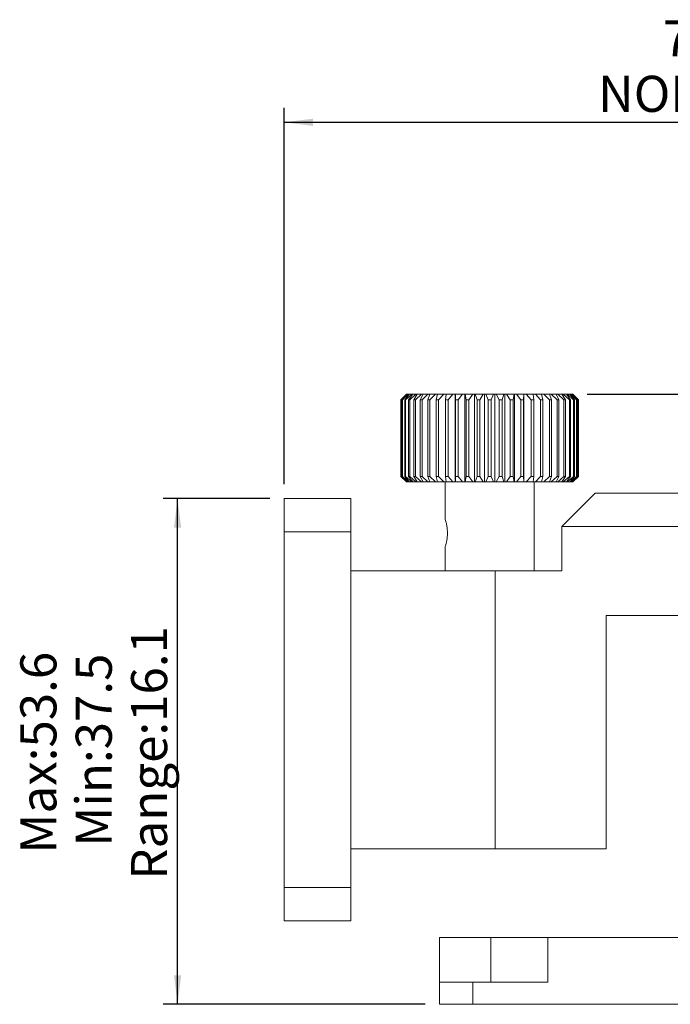
# Model space of a CAD drawing. Units: millimetres. Extents: x 5 to 289, y 4 to 204.
# Drawn here: x 115 to 160, y 48 to 116 of the extents above; entities that cross this region are included whole.
import ezdxf

# ---------------------------------------------------------------- set-up
doc = ezdxf.new("R2010")
doc.units = ezdxf.units.MM
doc.layers.add('DIM', color=7, linetype='Continuous')
doc.styles.add('SLDTEXTSTYLE0', font='TXT', dxfattribs={"width": 0.605})
doc.dimstyles.new('SLDDIMSTYLE0', dxfattribs={"dimtxt": 2.5, "dimasz": 2, "dimexe": 0, "dimexo": 0.0625, "dimtad": 1, "dimlfac": 1.3, "dimrnd": 1e-09, "dimzin": 12, "dimdsep": 46, "dimtxsty": 'SLDTEXTSTYLE0', "dimsah": 1, "dimcen": 0.09, "dimadec": 0, "dimazin": 3, "dimtfac": 1, "dimtofl": 0, "dimtmove": 0, "dimatfit": 3, "dimfxl": 1, "dimfrac": 2, "dimtolj": 1, "dimtzin": 12, "dimarcsym": 0})
doc.dimstyles.new('SLDDIMSTYLE2', dxfattribs={"dimtxt": 2.5, "dimasz": 2, "dimexe": 0, "dimexo": 0.0625, "dimtad": 1, "dimdec": 1, "dimlfac": 1.3, "dimrnd": 1e-09, "dimzin": 12, "dimdsep": 46, "dimtxsty": 'SLDTEXTSTYLE0', "dimsah": 1, "dimcen": 0.09, "dimadec": 0, "dimazin": 3, "dimtfac": 1, "dimtdec": 1, "dimtofl": 0, "dimtmove": 0, "dimatfit": 3, "dimfxl": 1, "dimfrac": 2, "dimtolj": 1, "dimtzin": 12, "dimarcsym": 0})

# ---------------------------------------------------------------- blocks, each defined once
blk = doc.blocks.new('_D_6')
at = {"layer": 'DIM', "color": 7}
for p, q in [((131.977, 82.516), (124.593, 82.516)), ((125.593, 47.516), (125.593, 82.516)), ((142.747, 47.516), (124.593, 47.516))]:
    blk.add_line(p, q, dxfattribs=at)
for points in [[(125.593, 82.516), (125.343, 80.516), (125.843, 80.516)], [(125.593, 47.516), (125.843, 49.516), (125.343, 49.516)]]:
    blk.add_solid(points, dxfattribs=at)
at = {"layer": 'DIM', "color": 7, "char_height": 2.5, "attachment_point": 1, "rotation": 90, "style": 'SLDTEXTSTYLE0'}
for s, insert in [('Range:16.1', (122.37, 56.137)), ('Max:53.6', (114.697, 57.951)), ('Min:37.5', (118.533, 58.429))]:
    blk.add_mtext(s, dxfattribs=dict(at, insert=insert))
blk = doc.blocks.new('_D_8')
at = {"layer": 'DIM', "color": 7}
for p, q in [((153.977, 89.746), (208.807, 89.746)), ((207.807, 89.746), (207.807, 47.516)), ((190.9, 47.516), (208.807, 47.516))]:
    blk.add_line(p, q, dxfattribs=at)
for points in [[(207.807, 89.746), (207.557, 87.746), (208.057, 87.746)], [(207.807, 47.516), (208.057, 49.516), (207.557, 49.516)]]:
    blk.add_solid(points, dxfattribs=at)
at = {"layer": 'DIM', "color": 7, "char_height": 2.5, "attachment_point": 1, "rotation": 90, "style": 'SLDTEXTSTYLE0'}
for s, insert in [('NOMINAL', (204.584, 60.808)), ('54.9', (200.748, 65.289))]:
    blk.add_mtext(s, dxfattribs=dict(at, insert=insert))
blk = doc.blocks.new('_D_9')
at = {"layer": 'DIM', "color": 7}
for p, q in [((132.977, 83.516), (132.977, 109.564)), ((192.131, 70.432), (192.131, 109.564)), ((132.977, 108.564), (192.131, 108.564))]:
    blk.add_line(p, q, dxfattribs=at)
for points in [[(132.977, 108.564), (134.977, 108.314), (134.977, 108.814)], [(192.131, 108.564), (190.131, 108.814), (190.131, 108.314)]]:
    blk.add_solid(points, dxfattribs=at)
at = {"layer": 'DIM', "color": 7, "char_height": 2.5, "attachment_point": 1, "style": 'SLDTEXTSTYLE0'}
for s, insert in [('76.9', (159.212, 115.624)), ('NOMINAL', (154.731, 111.787))]:
    blk.add_mtext(s, dxfattribs=dict(at, insert=insert))

msp = doc.modelspace()

# ---------------------------------------------------------------- linework, layer by layer
at = {"color": 7, "linetype": 'Continuous', "lineweight": 15}
for p, q in [((141.0609, 89.3618), (141.4397, 89.7464)), ((141.0737, 89.3618), (141.0609, 89.3618)), ((141.0609, 89.3618), (141.0609, 84.0541)), ((141.4736, 89.7464), (141.0737, 89.3618)), ((141.0737, 84.0541), (141.0737, 89.3618)), ((141.1451, 89.3618), (141.4968, 89.7464)), ((141.1832, 89.3618), (141.1451, 89.3618)), ((141.1451, 89.3618), (141.1451, 84.0541)), ((141.5979, 89.7464), (141.1832, 89.3618)), ((141.1832, 84.0541), (141.1832, 89.3618)), ((141.3249, 89.3618), (141.644, 89.7464)), ((141.3877, 89.3618), (141.3249, 89.3618)), ((141.3249, 89.3618), (141.3249, 84.0541)), ((141.8106, 89.7464), (141.3877, 89.3618)), ((141.3877, 84.0541), (141.3877, 89.3618)), ((141.4397, 89.7464), (141.4736, 89.7464)), ((141.4968, 89.7464), (141.4736, 89.7464)), ((141.4968, 89.7464), (141.5979, 89.7464)), ((141.5975, 89.3618), (141.8789, 89.7464)), ((141.5975, 89.3618), (141.5975, 84.0541)), ((141.684, 89.3618), (141.5975, 89.3618)), ((141.644, 89.7464), (141.5979, 89.7464)), ((141.644, 89.7464), (141.8106, 89.7464)), ((142.1085, 89.7464), (141.684, 89.3618)), ((141.684, 84.0541), (141.684, 89.3618)), ((141.8789, 89.7464), (141.8106, 89.7464)), ((141.8789, 89.7464), (142.1085, 89.7464)), ((141.9586, 89.3618), (142.1979, 89.7464)), ((141.9586, 89.3618), (141.9586, 84.0541)), ((142.0675, 89.3618), (141.9586, 89.3618)), ((142.4869, 89.7464), (142.0675, 89.3618)), ((142.0675, 84.0541), (142.0675, 89.3618)), ((142.1979, 89.7464), (142.1085, 89.7464)), ((142.1979, 89.7464), (142.4869, 89.7464)), ((142.4025, 89.3618), (142.5959, 89.7464)), ((142.4025, 89.3618), (142.4025, 84.0541)), ((142.532, 89.3618), (142.4025, 89.3618)), ((142.5959, 89.7464), (142.4869, 89.7464)), ((142.9396, 89.7464), (142.532, 89.3618)), ((142.532, 84.0541), (142.532, 89.3618)), ((142.5959, 89.7464), (142.9396, 89.7464)), ((142.9221, 89.3618), (143.0666, 89.7464)), ((142.9221, 89.3618), (142.9221, 84.0541)), ((143.0702, 89.3618), (142.9221, 89.3618)), ((143.0666, 89.7464), (142.9396, 89.7464)), ((143.0666, 89.7464), (143.4597, 89.7464)), ((143.4597, 89.7464), (143.0702, 89.3618)), ((143.0702, 84.0541), (143.0702, 89.3618)), ((143.6027, 89.7464), (143.4597, 89.7464)), ((143.5093, 89.3618), (143.6027, 89.7464)), ((143.5093, 89.3618), (143.5093, 84.0541)), ((143.6737, 89.3618), (143.5093, 89.3618)), ((143.6027, 89.7464), (144.039, 89.7464)), ((144.039, 89.7464), (143.6737, 89.3618)), ((143.6737, 84.0541), (143.6737, 89.3618)), ((144.1956, 89.7464), (144.039, 89.7464)), ((144.1549, 89.3618), (144.1956, 89.7464)), ((144.1549, 89.3618), (144.1549, 84.0541)), ((144.333, 89.3618), (144.1549, 89.3618)), ((144.1956, 89.7464), (144.6682, 89.7464)), ((144.6682, 89.7464), (144.333, 89.3618)), ((144.333, 84.0541), (144.333, 89.3618)), ((144.8299, 89.7464), (144.6682, 89.7464)), ((144.8299, 83.6695), (144.8299, 89.7464)), ((144.8299, 89.7464), (144.836, 89.7464)), ((144.8487, 89.3618), (144.836, 89.7464)), ((144.836, 89.7464), (145.3374, 89.7464)), ((144.8487, 89.3618), (144.8487, 84.0541)), ((145.0376, 89.3618), (144.8487, 89.3618)), ((145.3374, 89.7464), (145.0376, 89.3618)), ((145.0376, 84.0541), (145.0376, 89.3618)), ((145.4821, 89.7464), (145.3374, 89.7464)), ((145.4821, 83.6695), (145.4821, 89.7464)), ((145.4821, 89.7464), (145.5138, 89.7464)), ((145.5138, 89.7464), (146.0362, 89.7464)), ((145.5796, 89.3618), (145.5138, 89.7464)), ((145.5796, 89.3618), (145.5796, 84.0541)), ((145.7764, 89.3618), (145.5796, 89.3618)), ((146.0362, 89.7464), (145.7764, 89.3618)), ((145.7764, 84.0541), (145.7764, 89.3618)), ((146.1615, 89.7464), (146.0362, 89.7464)), ((146.1615, 83.6695), (146.1615, 89.7464)), ((146.1615, 89.7464), (146.2184, 89.7464)), ((146.2184, 89.7464), (146.7534, 89.7464)), ((146.3362, 89.3618), (146.2184, 89.7464)), ((146.3362, 89.3618), (146.3362, 84.0541)), ((146.5378, 89.3618), (146.3362, 89.3618)), ((146.7534, 89.7464), (146.5378, 89.3618)), ((146.5378, 84.0541), (146.5378, 89.3618)), ((146.8575, 89.7464), (146.7534, 89.7464)), ((146.8575, 83.6695), (146.8575, 89.7464)), ((146.8575, 89.7464), (146.9385, 89.7464)), ((146.9385, 89.7464), (147.4778, 89.7464)), ((147.1066, 89.3618), (146.9385, 89.7464)), ((147.1066, 89.3618), (147.1066, 84.0541)), ((147.3098, 89.3618), (147.1066, 89.3618)), ((147.4778, 89.7464), (147.3098, 89.3618)), ((147.3098, 84.0541), (147.3098, 89.3618)), ((147.5589, 89.7464), (147.4778, 89.7464)), ((147.5589, 83.6695), (147.5589, 89.7464)), ((147.5589, 89.7464), (147.663, 89.7464)), ((147.8786, 89.3618), (147.663, 89.7464)), ((147.663, 89.7464), (148.198, 89.7464)), ((147.8786, 89.3618), (147.8786, 84.0541)), ((148.0801, 89.3618), (147.8786, 89.3618)), ((148.198, 89.7464), (148.0801, 89.3618)), ((148.0801, 84.0541), (148.0801, 89.3618)), ((148.2548, 89.7464), (148.198, 89.7464)), ((148.2548, 83.6695), (148.2548, 89.7464)), ((148.2548, 89.7464), (148.3802, 89.7464)), ((148.64, 89.3618), (148.3802, 89.7464)), ((148.3802, 89.7464), (148.9025, 89.7464)), ((148.64, 89.3618), (148.64, 84.0541)), ((148.8368, 89.3618), (148.64, 89.3618)), ((148.9025, 89.7464), (148.8368, 89.3618)), ((148.8368, 84.0541), (148.8368, 89.3618)), ((148.9343, 89.7464), (148.9025, 89.7464)), ((148.9343, 83.6695), (148.9343, 89.7464)), ((148.9343, 89.7464), (149.079, 89.7464)), ((149.3788, 89.3618), (149.079, 89.7464)), ((149.079, 89.7464), (149.5804, 89.7464)), ((149.3788, 89.3618), (149.3788, 84.0541)), ((149.5677, 89.3618), (149.3788, 89.3618)), ((149.5804, 89.7464), (149.5677, 89.3618)), ((149.5677, 84.0541), (149.5677, 89.3618)), ((149.5865, 89.7464), (149.5804, 89.7464)), ((149.5865, 83.6695), (149.5865, 89.7464)), ((149.5865, 89.7464), (149.7482, 89.7464)), ((150.0834, 89.3618), (149.7482, 89.7464)), ((149.7482, 89.7464), (150.2208, 89.7464)), ((150.0834, 89.3618), (150.0834, 84.0541)), ((150.2614, 89.3618), (150.0834, 89.3618)), ((150.2208, 89.7464), (150.2614, 89.3618)), ((150.2208, 89.7464), (150.3774, 89.7464)), ((150.2614, 84.0541), (150.2614, 89.3618)), ((150.7426, 89.3618), (150.3774, 89.7464)), ((150.3774, 89.7464), (150.8137, 89.7464)), ((150.7426, 89.3618), (150.7426, 84.0541)), ((150.907, 89.3618), (150.7426, 89.3618)), ((150.8137, 89.7464), (150.907, 89.3618)), ((150.8137, 89.7464), (150.9566, 89.7464)), ((150.907, 84.0541), (150.907, 89.3618)), ((151.3462, 89.3618), (150.9566, 89.7464)), ((150.9566, 89.7464), (151.3497, 89.7464)), ((151.3462, 89.3618), (151.3462, 84.0541)), ((151.4943, 89.3618), (151.3462, 89.3618)), ((151.3497, 89.7464), (151.4943, 89.3618)), ((151.3497, 89.7464), (151.4767, 89.7464)), ((151.8844, 89.3618), (151.4767, 89.7464)), ((151.4767, 89.7464), (151.8205, 89.7464)), ((151.4943, 84.0541), (151.4943, 89.3618)), ((151.8205, 89.7464), (152.0139, 89.3618)), ((151.8205, 89.7464), (151.9295, 89.7464)), ((151.8844, 89.3618), (151.8844, 84.0541)), ((152.0139, 89.3618), (151.8844, 89.3618)), ((152.3489, 89.3618), (151.9295, 89.7464)), ((151.9295, 89.7464), (152.2185, 89.7464)), ((152.0139, 84.0541), (152.0139, 89.3618)), ((152.2185, 89.7464), (152.4578, 89.3618)), ((152.2185, 89.7464), (152.3078, 89.7464)), ((152.7323, 89.3618), (152.3078, 89.7464)), ((152.3078, 89.7464), (152.5374, 89.7464)), ((152.3489, 89.3618), (152.3489, 84.0541)), ((152.4578, 89.3618), (152.3489, 89.3618)), ((152.4578, 84.0541), (152.4578, 89.3618)), ((152.5374, 89.7464), (152.8188, 89.3618)), ((152.5374, 89.7464), (152.6057, 89.7464)), ((153.0286, 89.3618), (152.6057, 89.7464)), ((152.6057, 89.7464), (152.7724, 89.7464)), ((152.7323, 89.3618), (152.7323, 84.0541)), ((152.8188, 89.3618), (152.7323, 89.3618)), ((152.7724, 89.7464), (153.0914, 89.3618)), ((152.7724, 89.7464), (152.8185, 89.7464)), ((153.2332, 89.3618), (152.8185, 89.7464)), ((152.8185, 89.7464), (152.9196, 89.7464)), ((152.8188, 84.0541), (152.8188, 89.3618)), ((152.9196, 89.7464), (153.2712, 89.3618)), ((152.9196, 89.7464), (152.9428, 89.7464)), ((153.3427, 89.3618), (152.9428, 89.7464)), ((152.9428, 89.7464), (152.9767, 89.7464)), ((152.9767, 89.7464), (153.3554, 89.3618)), ((153.0286, 89.3618), (153.0286, 84.0541)), ((153.0914, 89.3618), (153.0286, 89.3618)), ((153.0914, 84.0541), (153.0914, 89.3618)), ((153.2332, 89.3618), (153.2332, 84.0541)), ((153.2712, 89.3618), (153.2332, 89.3618)), ((153.2712, 84.0541), (153.2712, 89.3618)), ((153.3427, 89.3618), (153.3427, 84.0541)), ((153.3554, 89.3618), (153.3427, 89.3618)), ((153.3554, 84.0541), (153.3554, 89.3618)), ((141.4397, 83.6695), (141.0609, 84.0541)), ((141.0609, 84.0541), (141.0737, 84.0541)), ((141.0737, 84.0541), (141.4736, 83.6695)), ((141.1451, 84.0541), (141.1832, 84.0541)), ((141.4968, 83.6695), (141.1451, 84.0541)), ((141.1832, 84.0541), (141.5979, 83.6695)), ((141.3249, 84.0541), (141.3877, 84.0541)), ((141.644, 83.6695), (141.3249, 84.0541)), ((141.3877, 84.0541), (141.8106, 83.6695)), ((141.5975, 84.0541), (141.684, 84.0541)), ((141.8789, 83.6695), (141.5975, 84.0541)), ((141.684, 84.0541), (142.1085, 83.6695)), ((141.9586, 84.0541), (142.0675, 84.0541)), ((142.1979, 83.6695), (141.9586, 84.0541)), ((142.0675, 84.0541), (142.4869, 83.6695)), ((142.4025, 84.0541), (142.532, 84.0541)), ((142.5959, 83.6695), (142.4025, 84.0541)), ((142.532, 84.0541), (142.9396, 83.6695)), ((142.9221, 84.0541), (143.0702, 84.0541)), ((143.0666, 83.6695), (142.9221, 84.0541)), ((143.0702, 84.0541), (143.4597, 83.6695)), ((143.5093, 84.0541), (143.6737, 84.0541)), ((143.6027, 83.6695), (143.5093, 84.0541)), ((143.6737, 84.0541), (144.039, 83.6695)), ((144.1549, 84.0541), (144.333, 84.0541)), ((144.1956, 83.6695), (144.1549, 84.0541)), ((144.333, 84.0541), (144.6682, 83.6695)), ((144.836, 83.6695), (144.8487, 84.0541)), ((144.8487, 84.0541), (145.0376, 84.0541)), ((145.0376, 84.0541), (145.3374, 83.6695)), ((145.5138, 83.6695), (145.5796, 84.0541)), ((145.5796, 84.0541), (145.7764, 84.0541)), ((145.7764, 84.0541), (146.0362, 83.6695)), ((146.2184, 83.6695), (146.3362, 84.0541)), ((146.3362, 84.0541), (146.5378, 84.0541)), ((146.5378, 84.0541), (146.7534, 83.6695)), ((146.9385, 83.6695), (147.1066, 84.0541)), ((147.1066, 84.0541), (147.3098, 84.0541)), ((147.3098, 84.0541), (147.4778, 83.6695)), ((147.663, 83.6695), (147.8786, 84.0541)), ((147.8786, 84.0541), (148.0801, 84.0541)), ((148.0801, 84.0541), (148.198, 83.6695)), ((148.3802, 83.6695), (148.64, 84.0541)), ((148.64, 84.0541), (148.8368, 84.0541)), ((148.8368, 84.0541), (148.9025, 83.6695)), ((149.079, 83.6695), (149.3788, 84.0541)), ((149.3788, 84.0541), (149.5677, 84.0541)), ((149.5677, 84.0541), (149.5804, 83.6695)), ((149.7482, 83.6695), (150.0834, 84.0541)), ((150.0834, 84.0541), (150.2614, 84.0541)), ((150.2614, 84.0541), (150.2208, 83.6695)), ((150.3774, 83.6695), (150.7426, 84.0541)), ((150.7426, 84.0541), (150.907, 84.0541)), ((150.907, 84.0541), (150.8137, 83.6695)), ((150.9566, 83.6695), (151.3462, 84.0541)), ((151.3462, 84.0541), (151.4943, 84.0541)), ((151.4943, 84.0541), (151.3497, 83.6695)), ((151.4767, 83.6695), (151.8844, 84.0541)), ((152.0139, 84.0541), (151.8205, 83.6695)), ((151.8844, 84.0541), (152.0139, 84.0541)), ((151.9295, 83.6695), (152.3489, 84.0541)), ((152.4578, 84.0541), (152.2185, 83.6695)), ((152.3078, 83.6695), (152.7323, 84.0541)), ((152.3489, 84.0541), (152.4578, 84.0541)), ((152.8188, 84.0541), (152.5374, 83.6695)), ((152.6057, 83.6695), (153.0286, 84.0541)), ((152.7323, 84.0541), (152.8188, 84.0541)), ((153.0914, 84.0541), (152.7724, 83.6695)), ((152.8185, 83.6695), (153.2332, 84.0541)), ((153.2712, 84.0541), (152.9196, 83.6695)), ((152.9428, 83.6695), (153.3427, 84.0541)), ((153.3554, 84.0541), (152.9767, 83.6695)), ((153.0286, 84.0541), (153.0914, 84.0541)), ((153.2332, 84.0541), (153.2712, 84.0541)), ((153.3427, 84.0541), (153.3554, 84.0541)), ((141.4736, 83.6695), (141.4397, 83.6695)), ((141.4736, 83.6695), (141.4968, 83.6695)), ((141.5979, 83.6695), (141.4968, 83.6695)), ((141.5979, 83.6695), (141.644, 83.6695)), ((141.8106, 83.6695), (141.644, 83.6695)), ((141.8106, 83.6695), (141.8789, 83.6695)), ((142.1085, 83.6695), (141.8789, 83.6695)), ((142.1085, 83.6695), (142.1979, 83.6695)), ((142.4869, 83.6695), (142.1979, 83.6695)), ((142.4869, 83.6695), (142.5959, 83.6695)), ((142.9396, 83.6695), (142.5959, 83.6695)), ((142.9396, 83.6695), (143.0666, 83.6695)), ((143.4597, 83.6695), (143.0666, 83.6695)), ((143.4597, 83.6695), (143.6027, 83.6695)), ((144.039, 83.6695), (143.6027, 83.6695)), ((144.039, 83.6695), (144.1956, 83.6695)), ((144.1313, 83.6695), (144.1313, 81.0926)), ((144.6682, 83.6695), (144.1956, 83.6695)), ((144.6682, 83.6695), (144.8299, 83.6695)), ((144.8299, 83.6695), (144.836, 83.6695)), ((145.3374, 83.6695), (144.836, 83.6695)), ((145.3374, 83.6695), (145.4821, 83.6695)), ((145.4821, 83.6695), (145.5138, 83.6695)), ((146.0362, 83.6695), (145.5138, 83.6695)), ((146.0362, 83.6695), (146.1615, 83.6695)), ((146.1615, 83.6695), (146.2184, 83.6695)), ((146.7534, 83.6695), (146.2184, 83.6695)), ((146.7534, 83.6695), (146.8575, 83.6695)), ((146.8575, 83.6695), (146.9385, 83.6695)), ((147.4778, 83.6695), (146.9385, 83.6695)), ((147.4778, 83.6695), (147.5589, 83.6695)), ((147.5589, 83.6695), (147.663, 83.6695)), ((148.198, 83.6695), (147.663, 83.6695)), ((148.198, 83.6695), (148.2548, 83.6695)), ((148.2548, 83.6695), (148.3802, 83.6695)), ((148.9025, 83.6695), (148.3802, 83.6695)), ((148.9025, 83.6695), (148.9343, 83.6695)), ((148.9343, 83.6695), (149.079, 83.6695)), ((149.5804, 83.6695), (149.079, 83.6695)), ((149.5804, 83.6695), (149.5865, 83.6695)), ((149.5865, 83.6695), (149.7482, 83.6695)), ((150.2208, 83.6695), (149.7482, 83.6695)), ((150.2208, 83.6695), (150.3774, 83.6695)), ((150.2851, 77.5157), (150.2851, 83.6695)), ((150.8137, 83.6695), (150.3774, 83.6695)), ((150.8137, 83.6695), (150.9566, 83.6695)), ((151.3497, 83.6695), (150.9566, 83.6695)), ((151.3497, 83.6695), (151.4767, 83.6695)), ((151.8205, 83.6695), (151.4767, 83.6695)), ((151.8205, 83.6695), (151.9295, 83.6695)), ((152.2185, 83.6695), (151.9295, 83.6695)), ((152.2185, 83.6695), (152.3078, 83.6695)), ((152.5374, 83.6695), (152.3078, 83.6695)), ((152.5374, 83.6695), (152.6057, 83.6695)), ((152.7724, 83.6695), (152.6057, 83.6695)), ((152.7724, 83.6695), (152.8185, 83.6695)), ((152.9196, 83.6695), (152.8185, 83.6695)), ((152.9196, 83.6695), (152.9428, 83.6695)), ((152.9767, 83.6695), (152.9428, 83.6695)), ((137.5928, 82.5157), (132.9774, 82.5157)), ((132.9774, 80.208), (132.9774, 82.5157)), ((137.5928, 80.208), (137.5928, 82.5157)), ((152.2082, 80.5926), (154.5159, 82.9003)), ((154.5159, 82.9003), (179.9005, 82.9003)), ((152.2082, 80.5926), (152.2082, 77.5157)), ((168.2823, 80.5926), (152.2082, 80.5926)), ((137.5928, 80.208), (132.9774, 80.208)), ((132.9774, 55.5926), (132.9774, 80.208)), ((137.5928, 55.5926), (137.5928, 80.208)), ((144.1313, 79.1695), (144.1313, 77.5157)), ((137.5928, 77.5157), (147.5928, 77.5157)), ((152.2082, 77.5157), (147.5928, 77.5157)), ((147.5928, 77.5157), (147.5928, 58.2849)), ((155.2851, 74.4387), (164.6529, 74.4387)), ((155.2851, 58.2849), (155.2851, 74.4387)), ((137.5928, 58.2849), (147.5928, 58.2849)), ((147.5928, 58.2849), (155.2851, 58.2849)), ((137.5928, 55.5926), (132.9774, 55.5926)), ((132.9774, 53.2849), (132.9774, 55.5926)), ((137.5928, 53.2849), (137.5928, 55.5926)), ((137.5928, 53.2849), (132.9774, 53.2849)), ((143.7466, 49.0537), (143.7466, 52.1311)), ((147.2851, 52.1311), (143.7466, 52.1311)), ((147.2851, 49.0537), (147.2851, 52.1311)), ((151.2534, 52.1311), (147.2851, 52.1311)), ((151.2534, 49.0537), (151.2534, 52.1311)), ((182.3938, 52.1311), (151.2534, 52.1311)), ((143.7466, 47.5157), (143.7466, 49.0537)), ((143.7466, 49.0537), (146.0543, 49.0537)), ((146.0543, 49.0537), (146.0543, 47.5157)), ((151.2534, 49.0537), (146.0543, 49.0537)), ((146.0543, 47.5157), (143.7466, 47.5157)), ((187.5928, 47.5157), (146.0543, 47.5157))]:
    msp.add_line(p, q, dxfattribs=at)
msp.add_open_spline([(144.1313, 81.0926), (144.1315, 81.0917), (144.1327, 81.0879), (144.1524, 81.0251), (144.2001, 80.8519), (144.2533, 80.596), (144.2874, 80.2841), (144.2859, 79.9597), (144.2519, 79.6607), (144.2, 79.409), (144.1508, 79.2312), (144.1322, 79.1726), (144.1314, 79.1699), (144.1313, 79.1695)], degree=3, knots=[0, 0, 0, 0, 0.0295371, 0.1317362, 0.235223, 0.3430195, 0.4519649, 0.5565172, 0.6580901, 0.7626063, 0.871428, 0.9793957, 1, 1, 1, 1], dxfattribs=at)

# ---------------------------------------------------------------- dimensions: what is measured, and where the dimension line sits
at = {"layer": 'DIM', "color": 7}
dim = msp.add_linear_dim(base=(192.1313, 108.5645), p1=(132.9774, 82.5157), p2=(192.1313, 69.4324), text='<>\\PNOMINAL', dimstyle='SLDDIMSTYLE0', dxfattribs=at)
dim.commit()
dim.dimension.update_dxf_attribs({"geometry": '_D_9', "text_midpoint": (162.5543, 108.5645), "dimtype": 160})
for base, p1, p2, text, dimstyle, picture, middle in [((207.807, 47.5157), (152.9767, 89.7464), (189.9005, 47.5157), '<>\\PNOMINAL', 'SLDDIMSTYLE2', '_D_8', (207.807, 68.6311)), ((125.5928, 82.5157), (143.7466, 47.5157), (132.9774, 82.5157), 'Max:53.6\\PMin:37.5\\PRange:16.1', 'SLDDIMSTYLE0', '_D_6', (125.5928, 65.0157))]:
    dim = msp.add_linear_dim(base=base, p1=p1, p2=p2, angle=90, text=text, dimstyle=dimstyle, dxfattribs=at)
    dim.commit()
    dim.dimension.update_dxf_attribs({"geometry": picture, "text_midpoint": middle, "dimtype": 160})

doc.saveas('drawing.dxf')
